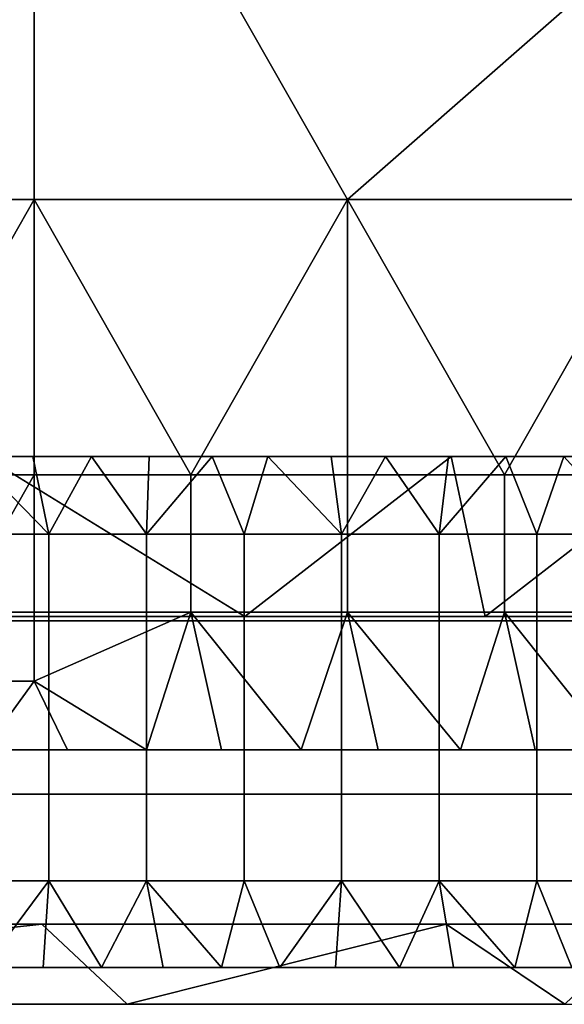
# Model space of a CAD drawing. Units: millimetres. Extents: x 9382 to 10282, y 627 to 1427.
# Drawn here: x 10034 to 10122, y 627 to 787 of the extents above; entities that cross this region are included whole.
import ezdxf

# ---------------------------------------------------------------- set-up
doc = ezdxf.new("R2010")
doc.units = ezdxf.units.MM
doc.header["$MEASUREMENT"] = 0
doc.layers.add('Domyslny', color=7, linetype='Continuous')
doc.layers.add('Lustro', color=5, linetype='Continuous')

msp = doc.modelspace()

# ---------------------------------------------------------------- linework, layer by layer
at = {"layer": 'Domyslny'}
for points in [[(9474.16, 716.15), (10190.16, 716.15), (10190.63, 716.19), (10191.09, 716.3), (10191.52, 716.48), (10191.93, 716.72), (10192.28, 717.03), (10192.59, 717.38), (10192.84, 717.79), (10193.02, 718.22), (10193.13, 718.68), (10193.16, 719.15), (10193.16, 1335.15), (10193.13, 1335.62), (10193.02, 1336.08), (10192.84, 1336.51), (10192.59, 1336.91), (10192.28, 1337.27), (10191.93, 1337.58), (10191.52, 1337.82), (10191.09, 1338), (10190.63, 1338.11), (10190.16, 1338.15), (9474.16, 1338.15)], [(9474.16, 716.15), (10190.16, 716.15), (10190.63, 716.19), (10191.09, 716.3), (10191.52, 716.48), (10191.93, 716.72), (10192.28, 717.03), (10192.59, 717.38), (10192.84, 717.79), (10193.02, 718.22), (10193.13, 718.68), (10193.16, 719.15), (10193.16, 1335.15), (10193.13, 1335.62), (10193.02, 1336.08), (10192.84, 1336.51), (10192.59, 1336.91), (10192.28, 1337.27), (10191.93, 1337.58), (10191.52, 1337.82), (10191.09, 1338), (10190.63, 1338.11), (10190.16, 1338.15), (9474.16, 1338.15)], [(9457.16, 690.15), (10207.16, 690.15), (10209.04, 690.3), (10210.87, 690.74), (10212.61, 691.46), (10214.22, 692.44), (10215.65, 693.66), (10216.87, 695.09), (10217.85, 696.7), (10218.57, 698.44), (10219.01, 700.27), (10219.16, 702.15)], [(9457.16, 627.15), (10207.16, 627.15), (10216.95, 627.79), (10226.57, 629.7), (10235.86, 632.86), (10244.66, 637.2), (10252.82, 642.65), (10260.2, 649.12), (10266.66, 656.49), (10272.11, 664.65), (10276.45, 673.45), (10279.61, 682.74), (10281.52, 692.36), (10282.16, 702.15)], [(9457.16, 640.15), (10207.16, 640.15), (10216.86, 640.91), (10226.32, 643.18), (10235.31, 646.91), (10243.6, 651.99), (10251, 658.31), (10257.32, 665.71), (10262.4, 674), (10266.13, 682.99), (10268.4, 692.45), (10269.16, 702.15)]]:
    msp.add_lwpolyline(points, dxfattribs=at)
for points in [[(9986.61, 690.15, 3), (10027.87, 716.15, 3), (10070.13, 690.15, 3)], [(9986.61, 690.15, 28), (10070.13, 690.15, 28), (10027.87, 716.15, 28)], [(10022.45, 703.51), (10025.93, 716.15), (10038.3, 703.51)], [(10022.45, 703.51, 3), (10038.3, 703.51, 3), (10025.93, 716.15, 3)], [(10035.73, 716.15), (10038.3, 703.51), (10025.93, 716.15)], [(10025.93, 716.15), (10025.93, 716.15, 3), (10035.73, 716.15)], [(10035.73, 716.15, 3), (10035.73, 716.15), (10025.93, 716.15, 3)], [(10035.73, 716.15, 3), (10025.93, 716.15, 3), (10038.3, 703.51, 3)], [(10103.7, 716.15, 3), (10070.13, 690.15, 3), (10027.87, 716.15, 3)], [(10027.87, 716.15, 3), (10103.7, 716.15, 28), (10103.7, 716.15, 3)], [(10103.7, 716.15, 28), (10027.87, 716.15, 3), (10027.87, 716.15, 28)], [(10103.7, 716.15, 28), (10027.87, 716.15, 28), (10070.13, 690.15, 28)], [(10045.24, 716.15), (10038.3, 703.51), (10035.73, 716.15)], [(10035.73, 716.15), (10035.73, 716.15, 3), (10045.24, 716.15)], [(10045.24, 716.15, 3), (10045.24, 716.15), (10035.73, 716.15, 3)], [(10045.24, 716.15, 3), (10035.73, 716.15, 3), (10038.3, 703.51, 3)], [(10038.3, 703.51), (10045.24, 716.15), (10054.16, 703.51)], [(10038.3, 703.51, 3), (10054.16, 703.51, 3), (10045.24, 716.15, 3)], [(10054.59, 716.15), (10054.16, 703.51), (10045.24, 716.15)], [(10045.24, 716.15), (10054.59, 716.15, 3), (10054.59, 716.15)], [(10054.59, 716.15, 3), (10045.24, 716.15), (10045.24, 716.15, 3)], [(10054.59, 716.15, 3), (10045.24, 716.15, 3), (10054.16, 703.51, 3)], [(10064.86, 716.15), (10054.16, 703.51), (10054.59, 716.15)], [(10054.16, 703.51), (10064.86, 716.15), (10070.02, 703.51)], [(10064.86, 716.15, 3), (10054.59, 716.15, 3), (10054.16, 703.51, 3)], [(10054.16, 703.51, 3), (10070.02, 703.51, 3), (10064.86, 716.15, 3)], [(10054.59, 716.15), (10054.59, 716.15, 3), (10064.86, 716.15)], [(10064.86, 716.15, 3), (10064.86, 716.15), (10054.59, 716.15, 3)], [(10073.89, 716.15), (10070.02, 703.51), (10064.86, 716.15)], [(10064.86, 716.15), (10073.89, 716.15, 3), (10073.89, 716.15)], [(10073.89, 716.15, 3), (10064.86, 716.15), (10064.86, 716.15, 3)], [(10073.89, 716.15, 3), (10064.86, 716.15, 3), (10070.02, 703.51, 3)], [(10070.02, 703.51), (10073.89, 716.15), (10085.88, 703.51)], [(10070.02, 703.51, 3), (10085.88, 703.51, 3), (10073.89, 716.15, 3)], [(10070.13, 690.15, 3), (10103.7, 716.15, 3), (10109.2, 690.15, 3)], [(10070.13, 690.15, 28), (10109.2, 690.15, 28), (10103.7, 716.15, 28)], [(10084.18, 716.15), (10085.88, 703.51), (10073.89, 716.15)], [(10073.89, 716.15), (10084.18, 716.15, 3), (10084.18, 716.15)], [(10084.18, 716.15, 3), (10073.89, 716.15), (10073.89, 716.15, 3)], [(10084.18, 716.15, 3), (10073.89, 716.15, 3), (10085.88, 703.51, 3)], [(10093, 716.15), (10085.88, 703.51), (10084.18, 716.15)], [(10084.18, 716.15), (10093, 716.15, 3), (10093, 716.15)], [(10093, 716.15, 3), (10084.18, 716.15), (10084.18, 716.15, 3)], [(10093, 716.15, 3), (10084.18, 716.15, 3), (10085.88, 703.51, 3)], [(10085.88, 703.51), (10093, 716.15), (10101.73, 703.51)], [(10085.88, 703.51, 3), (10101.73, 703.51, 3), (10093, 716.15, 3)], [(10103.26, 716.15), (10101.73, 703.51), (10093, 716.15)], [(10093, 716.15), (10093, 716.15, 3), (10103.26, 716.15)], [(10103.26, 716.15, 3), (10103.26, 716.15), (10093, 716.15, 3)], [(10103.26, 716.15, 3), (10093, 716.15, 3), (10101.73, 703.51, 3)], [(10112.55, 716.15), (10101.73, 703.51), (10103.26, 716.15)], [(10101.73, 703.51), (10112.55, 716.15), (10117.59, 703.51)], [(10112.55, 716.15, 3), (10103.26, 716.15, 3), (10101.73, 703.51, 3)], [(10101.73, 703.51, 3), (10117.59, 703.51, 3), (10112.55, 716.15, 3)], [(10103.26, 716.15), (10112.55, 716.15, 3), (10112.55, 716.15)], [(10112.55, 716.15, 3), (10103.26, 716.15), (10103.26, 716.15, 3)], [(10142.76, 716.15, 3), (10109.2, 690.15, 3), (10103.7, 716.15, 3)], [(10103.7, 716.15, 3), (10142.76, 716.15, 9.25), (10142.76, 716.15, 3)], [(10142.76, 716.15, 28), (10142.76, 716.15, 21.75), (10103.7, 716.15, 28)], [(10142.76, 716.15, 15.5), (10103.7, 716.15, 28), (10142.76, 716.15, 21.75)], [(10142.76, 716.15, 9.25), (10103.7, 716.15, 3), (10142.76, 716.15, 15.5)], [(10103.7, 716.15, 28), (10142.76, 716.15, 15.5), (10103.7, 716.15, 3)], [(10142.76, 716.15, 28), (10103.7, 716.15, 28), (10109.2, 690.15, 28)], [(10109.2, 690.15, 3), (10142.76, 716.15, 3), (10148.26, 690.15, 3)], [(10109.2, 690.15, 28), (10148.26, 690.15, 28), (10142.76, 716.15, 28)], [(10122.01, 716.15), (10117.59, 703.51), (10112.55, 716.15)], [(10112.55, 716.15), (10112.55, 716.15, 3), (10122.01, 716.15)], [(10122.01, 716.15, 3), (10122.01, 716.15), (10112.55, 716.15, 3)], [(10122.01, 716.15, 3), (10112.55, 716.15, 3), (10117.59, 703.51, 3)], [(10117.59, 703.51), (10122.01, 716.15), (10133.45, 703.51)], [(10117.59, 703.51, 3), (10133.45, 703.51, 3), (10122.01, 716.15, 3)], [(10131.35, 716.15), (10133.45, 703.51), (10122.01, 716.15)], [(10122.01, 716.15), (10131.35, 716.15, 3), (10131.35, 716.15)], [(10131.35, 716.15, 3), (10122.01, 716.15), (10122.01, 716.15, 3)], [(10131.35, 716.15, 3), (10122.01, 716.15, 3), (10133.45, 703.51, 3)], [(10038.3, 703.51), (10038.3, 689.43), (10022.45, 689.43), (10022.45, 703.51)], [(10038.3, 703.51, 3), (10022.45, 703.51, 3), (10022.45, 689.43, 3), (10038.3, 689.43, 3)], [(10054.16, 703.51), (10054.16, 689.43), (10038.3, 689.43), (10038.3, 703.51)], [(10054.16, 703.51, 3), (10038.3, 703.51, 3), (10038.3, 689.43, 3), (10054.16, 689.43, 3)], [(10070.02, 703.51), (10070.02, 689.43), (10054.16, 689.43), (10054.16, 703.51)], [(10070.02, 703.51, 3), (10054.16, 703.51, 3), (10054.16, 689.43, 3), (10070.02, 689.43, 3)], [(10085.88, 703.51), (10085.88, 689.43), (10070.02, 689.43), (10070.02, 703.51)], [(10085.88, 703.51, 3), (10070.02, 703.51, 3), (10070.02, 689.43, 3), (10085.88, 689.43, 3)], [(10101.73, 703.51), (10101.73, 689.43), (10085.88, 689.43), (10085.88, 703.51)], [(10101.73, 703.51, 3), (10085.88, 703.51, 3), (10085.88, 689.43, 3), (10101.73, 689.43, 3)], [(10117.59, 703.51), (10117.59, 689.43), (10101.73, 689.43), (10101.73, 703.51)], [(10117.59, 703.51, 3), (10101.73, 703.51, 3), (10101.73, 689.43, 3), (10117.59, 689.43, 3)], [(10133.45, 703.51), (10133.45, 689.43), (10117.59, 689.43), (10117.59, 703.51)], [(10133.45, 703.51, 3), (10117.59, 703.51, 3), (10117.59, 689.43, 3), (10133.45, 689.43, 3)], [(10070.13, 690.15, 3), (9986.61, 690.15, 28), (9986.61, 690.15, 3)], [(9986.61, 690.15, 28), (10070.13, 690.15, 3), (10070.13, 690.15, 28)], [(10038.3, 689.43), (10038.3, 661.29), (10022.45, 661.29), (10022.45, 689.43)], [(10038.3, 689.43, 3), (10022.45, 689.43, 3), (10022.45, 661.29, 3), (10038.3, 661.29, 3)], [(10038.3, 661.29), (10038.3, 689.43), (10054.16, 689.43), (10054.16, 661.29)], [(10038.3, 661.29, 3), (10054.16, 661.29, 3), (10054.16, 689.43, 3), (10038.3, 689.43, 3)], [(10070.02, 689.43), (10070.02, 661.29), (10054.16, 661.29), (10054.16, 689.43)], [(10070.02, 689.43, 3), (10054.16, 689.43, 3), (10054.16, 661.29, 3), (10070.02, 661.29, 3)], [(10070.02, 661.29), (10070.02, 689.43), (10085.88, 689.43), (10085.88, 661.29)], [(10070.02, 661.29, 3), (10085.88, 661.29, 3), (10085.88, 689.43, 3), (10070.02, 689.43, 3)], [(10109.2, 690.15, 3), (10109.2, 690.15, 28), (10070.13, 690.15, 3)], [(10070.13, 690.15, 28), (10070.13, 690.15, 3), (10109.2, 690.15, 28)], [(10101.73, 689.43), (10101.73, 661.29), (10085.88, 661.29), (10085.88, 689.43)], [(10101.73, 689.43, 3), (10085.88, 689.43, 3), (10085.88, 661.29, 3), (10101.73, 661.29, 3)], [(10101.73, 661.29), (10101.73, 689.43), (10117.59, 689.43), (10117.59, 661.29)], [(10101.73, 661.29, 3), (10117.59, 661.29, 3), (10117.59, 689.43, 3), (10101.73, 689.43, 3)], [(10148.26, 690.15, 3), (10148.26, 690.15, 9.25), (10109.2, 690.15, 3)], [(10109.2, 690.15, 28), (10148.26, 690.15, 21.75), (10148.26, 690.15, 28)], [(10148.26, 690.15, 21.75), (10109.2, 690.15, 28), (10148.26, 690.15, 15.5)], [(10148.26, 690.15, 15.5), (10109.2, 690.15, 3), (10148.26, 690.15, 9.25)], [(10109.2, 690.15, 3), (10148.26, 690.15, 15.5), (10109.2, 690.15, 28)], [(10133.45, 689.43), (10133.45, 661.29), (10117.59, 661.29), (10117.59, 689.43)], [(10133.45, 689.43, 3), (10117.59, 689.43, 3), (10117.59, 661.29, 3), (10133.45, 661.29, 3)], [(10038.3, 661.29), (10038.3, 647.22), (10022.45, 647.22), (10022.45, 661.29)], [(10038.3, 661.29, 3), (10022.45, 661.29, 3), (10022.45, 647.22, 3), (10038.3, 647.22, 3)], [(10054.16, 661.29), (10054.16, 647.22), (10038.3, 647.22), (10038.3, 661.29)], [(10054.16, 661.29, 3), (10038.3, 661.29, 3), (10038.3, 647.22, 3), (10054.16, 647.22, 3)], [(10070.02, 661.29), (10070.02, 647.22), (10054.16, 647.22), (10054.16, 661.29)], [(10070.02, 661.29, 3), (10054.16, 661.29, 3), (10054.16, 647.22, 3), (10070.02, 647.22, 3)], [(10085.88, 661.29), (10085.88, 647.22), (10070.02, 647.22), (10070.02, 661.29)], [(10085.88, 661.29, 3), (10070.02, 661.29, 3), (10070.02, 647.22, 3), (10085.88, 647.22, 3)], [(10101.73, 661.29), (10101.73, 647.22), (10085.88, 647.22), (10085.88, 661.29)], [(10101.73, 661.29, 3), (10085.88, 661.29, 3), (10085.88, 647.22, 3), (10101.73, 647.22, 3)], [(10117.59, 661.29), (10117.59, 647.22), (10101.73, 647.22), (10101.73, 661.29)], [(10117.59, 661.29, 3), (10101.73, 661.29, 3), (10101.73, 647.22, 3), (10117.59, 647.22, 3)], [(10133.45, 661.29), (10133.45, 647.22), (10117.59, 647.22), (10117.59, 661.29)], [(10133.45, 661.29, 3), (10117.59, 661.29, 3), (10117.59, 647.22, 3), (10133.45, 647.22, 3)], [(10038.3, 647.22), (10027.79, 633.15), (10022.45, 647.22)], [(10038.3, 647.22, 3), (10022.45, 647.22, 3), (10027.79, 633.15, 3)], [(10027.79, 633.15), (10038.3, 647.22), (10037.4, 633.15)], [(10027.79, 633.15, 3), (10037.4, 633.15, 3), (10038.3, 647.22, 3)], [(10037.4, 633.15), (10038.3, 647.22), (10046.88, 633.15)], [(10037.4, 633.15, 3), (10046.88, 633.15, 3), (10038.3, 647.22, 3)], [(10054.16, 647.22), (10046.88, 633.15), (10038.3, 647.22)], [(10054.16, 647.22, 3), (10038.3, 647.22, 3), (10046.88, 633.15, 3)], [(10046.88, 633.15), (10054.16, 647.22), (10056.9, 633.15)], [(10046.88, 633.15, 3), (10056.9, 633.15, 3), (10054.16, 647.22, 3)], [(10056.9, 633.15), (10054.16, 647.22), (10066.34, 633.15)], [(10070.02, 647.22), (10066.34, 633.15), (10054.16, 647.22)], [(10056.9, 633.15, 3), (10066.34, 633.15, 3), (10054.16, 647.22, 3)], [(10070.02, 647.22, 3), (10054.16, 647.22, 3), (10066.34, 633.15, 3)], [(10066.34, 633.15), (10070.02, 647.22), (10075.82, 633.15)], [(10066.34, 633.15, 3), (10075.82, 633.15, 3), (10070.02, 647.22, 3)], [(10085.88, 647.22), (10075.82, 633.15), (10070.02, 647.22)], [(10085.88, 647.22, 3), (10070.02, 647.22, 3), (10075.82, 633.15, 3)], [(10075.82, 633.15), (10085.88, 647.22), (10084.91, 633.15)], [(10075.82, 633.15, 3), (10084.91, 633.15, 3), (10085.88, 647.22, 3)], [(10084.91, 633.15), (10085.88, 647.22), (10095.26, 633.15)], [(10084.91, 633.15, 3), (10095.26, 633.15, 3), (10085.88, 647.22, 3)], [(10101.73, 647.22), (10095.26, 633.15), (10085.88, 647.22)], [(10101.73, 647.22, 3), (10085.88, 647.22, 3), (10095.26, 633.15, 3)], [(10095.26, 633.15), (10101.73, 647.22), (10104.04, 633.15)], [(10095.26, 633.15, 3), (10104.04, 633.15, 3), (10101.73, 647.22, 3)], [(10104.04, 633.15), (10101.73, 647.22), (10114.02, 633.15)], [(10117.59, 647.22), (10114.02, 633.15), (10101.73, 647.22)], [(10104.04, 633.15, 3), (10114.02, 633.15, 3), (10101.73, 647.22, 3)], [(10117.59, 647.22, 3), (10101.73, 647.22, 3), (10114.02, 633.15, 3)], [(10114.02, 633.15), (10117.59, 647.22), (10123.29, 633.15)], [(10114.02, 633.15, 3), (10123.29, 633.15, 3), (10117.59, 647.22, 3)], [(10133.45, 647.22), (10123.29, 633.15), (10117.59, 647.22)], [(10133.45, 647.22, 3), (10117.59, 647.22, 3), (10123.29, 633.15, 3)], [(10037.16, 640.15), (9918.91, 627.15), (9902.88, 640.15)], [(9902.88, 640.15), (10037.16, 640.15, 43), (10037.16, 640.15)], [(10037.16, 640.15, 43), (9902.88, 640.15), (9902.88, 640.15, 43)], [(10037.16, 640.15, 43), (9902.88, 640.15, 43), (9918.91, 627.15, 43)], [(9918.91, 627.15), (10037.16, 640.15), (10051.04, 627.15)], [(9918.91, 627.15, 43), (10051.04, 627.15, 43), (10037.16, 640.15, 43)], [(10102.89, 640.15), (10051.04, 627.15), (10037.16, 640.15)], [(10037.16, 640.15), (10102.89, 640.15, 10.75), (10102.89, 640.15)], [(10102.89, 640.15, 43), (10102.89, 640.15, 32.25), (10037.16, 640.15, 43)], [(10102.89, 640.15, 21.5), (10037.16, 640.15, 43), (10102.89, 640.15, 32.25)], [(10102.89, 640.15, 10.75), (10037.16, 640.15), (10102.89, 640.15, 21.5)], [(10037.16, 640.15, 43), (10102.89, 640.15, 21.5), (10037.16, 640.15)], [(10102.89, 640.15, 43), (10037.16, 640.15, 43), (10051.04, 627.15, 43)], [(10051.04, 627.15), (10102.89, 640.15), (10122.13, 627.15)], [(10051.04, 627.15, 43), (10122.13, 627.15, 43), (10102.89, 640.15, 43)], [(10135.76, 640.15), (10122.13, 627.15), (10102.89, 640.15)], [(10135.76, 640.15, 32.25), (10135.76, 640.15, 21.5), (10102.89, 640.15, 21.5), (10102.89, 640.15, 32.25)], [(10135.76, 640.15, 21.5), (10135.76, 640.15, 10.75), (10102.89, 640.15, 10.75), (10102.89, 640.15, 21.5)], [(10102.89, 640.15), (10135.76, 640.15, 10.75), (10135.76, 640.15)], [(10135.76, 640.15, 43), (10102.89, 640.15, 32.25), (10102.89, 640.15, 43)], [(10102.89, 640.15, 32.25), (10135.76, 640.15, 43), (10135.76, 640.15, 32.25)], [(10135.76, 640.15, 10.75), (10102.89, 640.15), (10102.89, 640.15, 10.75)], [(10135.76, 640.15, 43), (10102.89, 640.15, 43), (10122.13, 627.15, 43)], [(10037.4, 633.15), (10027.79, 633.15, 3), (10027.79, 633.15)], [(10027.79, 633.15, 3), (10037.4, 633.15), (10037.4, 633.15, 3)], [(10046.88, 633.15), (10037.4, 633.15, 3), (10037.4, 633.15)], [(10037.4, 633.15, 3), (10046.88, 633.15), (10046.88, 633.15, 3)], [(10056.9, 633.15), (10046.88, 633.15, 3), (10046.88, 633.15)], [(10046.88, 633.15, 3), (10056.9, 633.15), (10056.9, 633.15, 3)], [(10066.34, 633.15), (10056.9, 633.15, 3), (10056.9, 633.15)], [(10056.9, 633.15, 3), (10066.34, 633.15), (10066.34, 633.15, 3)], [(10075.82, 633.15), (10066.34, 633.15, 3), (10066.34, 633.15)], [(10066.34, 633.15, 3), (10075.82, 633.15), (10075.82, 633.15, 3)], [(10084.91, 633.15), (10075.82, 633.15, 3), (10075.82, 633.15)], [(10075.82, 633.15, 3), (10084.91, 633.15), (10084.91, 633.15, 3)], [(10095.26, 633.15), (10095.26, 633.15, 3), (10084.91, 633.15)], [(10084.91, 633.15, 3), (10084.91, 633.15), (10095.26, 633.15, 3)], [(10104.04, 633.15), (10104.04, 633.15, 3), (10095.26, 633.15)], [(10095.26, 633.15, 3), (10095.26, 633.15), (10104.04, 633.15, 3)], [(10114.02, 633.15), (10114.02, 633.15, 3), (10104.04, 633.15)], [(10104.04, 633.15, 3), (10104.04, 633.15), (10114.02, 633.15, 3)], [(10123.29, 633.15), (10123.29, 633.15, 3), (10114.02, 633.15)], [(10114.02, 633.15, 3), (10114.02, 633.15), (10123.29, 633.15, 3)], [(10051.04, 627.15), (9918.91, 627.15, 43), (9918.91, 627.15)], [(9918.91, 627.15, 43), (10051.04, 627.15), (10051.04, 627.15, 43)], [(10122.13, 627.15), (10122.13, 627.15, 10.75), (10051.04, 627.15)], [(10051.04, 627.15, 43), (10122.13, 627.15, 32.25), (10122.13, 627.15, 43)], [(10122.13, 627.15, 32.25), (10051.04, 627.15, 43), (10122.13, 627.15, 21.5)], [(10122.13, 627.15, 21.5), (10051.04, 627.15), (10122.13, 627.15, 10.75)], [(10051.04, 627.15), (10122.13, 627.15, 21.5), (10051.04, 627.15, 43)]]:
    msp.add_3dface(points, dxfattribs=at)
at = {"layer": 'Lustro'}
msp.add_lwpolyline([(9457.16, 668.48), (10207.16, 668.48), (10212.25, 668.88), (10217.21, 670.07), (10221.92, 672.02), (10226.27, 674.69), (10230.14, 678), (10233.46, 681.88), (10236.12, 686.23), (10238.07, 690.94), (10239.26, 695.9), (10239.66, 700.98)], dxfattribs=at)
for points in [[(10035.91, 847.23, 27.98), (9984.97, 757.86, 27.98), (9934.04, 847.23, 27.98)], [(10035.91, 847.23, 31.98), (9934.04, 847.23, 31.98), (9984.97, 757.86, 31.98)], [(9984.97, 757.86, 27.98), (10035.91, 847.23, 27.98), (10035.91, 757.86, 27.98)], [(9984.97, 757.86, 31.98), (10035.91, 757.86, 31.98), (10035.91, 847.23, 31.98)], [(10035.91, 847.23, 27.98), (10086.85, 757.86, 27.98), (10035.91, 757.86, 27.98)], [(10086.85, 757.86, 27.98), (10035.91, 847.23, 27.98), (10137.79, 802.55, 27.98)], [(10035.91, 847.23, 31.98), (10035.91, 757.86, 31.98), (10086.85, 757.86, 31.98)], [(10086.85, 757.86, 31.98), (10137.79, 802.55, 31.98), (10035.91, 847.23, 31.98)], [(10086.85, 757.86, 27.98), (10137.79, 802.55, 27.98), (10137.79, 757.86, 27.98)], [(10086.85, 757.86, 31.98), (10137.79, 757.86, 31.98), (10137.79, 802.55, 31.98)], [(10035.91, 757.86, 27.98), (10010.44, 713.17, 27.98), (9984.97, 757.86, 27.98)], [(10035.91, 757.86, 31.98), (9984.97, 757.86, 31.98), (10010.44, 713.17, 31.98)], [(10010.44, 713.17, 27.98), (10035.91, 757.86, 27.98), (10035.91, 713.17, 27.98)], [(10010.44, 713.17, 31.98), (10035.91, 713.17, 31.98), (10035.91, 757.86, 31.98)], [(10035.91, 757.86, 27.98), (10061.38, 713.17, 27.98), (10035.91, 713.17, 27.98)], [(10086.85, 757.86, 27.98), (10061.38, 713.17, 27.98), (10035.91, 757.86, 27.98)], [(10035.91, 757.86, 31.98), (10035.91, 713.17, 31.98), (10061.38, 713.17, 31.98)], [(10086.85, 757.86, 31.98), (10035.91, 757.86, 31.98), (10061.38, 713.17, 31.98)], [(10061.38, 713.17, 27.98), (10086.85, 757.86, 27.98), (10086.85, 713.17, 27.98)], [(10061.38, 713.17, 31.98), (10086.85, 713.17, 31.98), (10086.85, 757.86, 31.98)], [(10086.85, 757.86, 27.98), (10112.32, 713.17, 27.98), (10086.85, 713.17, 27.98)], [(10137.79, 757.86, 27.98), (10112.32, 713.17, 27.98), (10086.85, 757.86, 27.98)], [(10086.85, 757.86, 31.98), (10086.85, 713.17, 31.98), (10112.32, 713.17, 31.98)], [(10137.79, 757.86, 31.98), (10086.85, 757.86, 31.98), (10112.32, 713.17, 31.98)], [(10112.32, 713.17, 27.98), (10137.79, 757.86, 27.98), (10137.79, 713.17, 27.98)], [(10112.32, 713.17, 31.98), (10137.79, 713.17, 31.98), (10137.79, 757.86, 31.98)], [(10035.91, 713.17, 27.98), (10023.18, 690.83, 27.98), (10010.44, 713.17, 27.98)], [(10035.91, 713.17, 31.98), (10010.44, 713.17, 31.98), (10023.18, 690.83, 31.98)], [(10023.18, 690.83, 27.98), (10035.91, 713.17, 27.98), (10035.91, 690.83, 27.98)], [(10023.18, 690.83, 31.98), (10035.91, 690.83, 31.98), (10035.91, 713.17, 31.98)], [(10061.38, 713.17, 27.98), (10061.38, 690.83, 27.98), (10035.91, 690.83, 27.98), (10035.91, 713.17, 27.98)], [(10061.38, 713.17, 31.98), (10035.91, 713.17, 31.98), (10035.91, 690.83, 31.98), (10061.38, 690.83, 31.98)], [(10086.85, 713.17, 27.98), (10086.85, 690.83, 27.98), (10061.38, 690.83, 27.98), (10061.38, 713.17, 27.98)], [(10086.85, 713.17, 31.98), (10061.38, 713.17, 31.98), (10061.38, 690.83, 31.98), (10086.85, 690.83, 31.98)], [(10112.32, 713.17, 27.98), (10112.32, 690.83, 27.98), (10086.85, 690.83, 27.98), (10086.85, 713.17, 27.98)], [(10112.32, 713.17, 31.98), (10086.85, 713.17, 31.98), (10086.85, 690.83, 31.98), (10112.32, 690.83, 31.98)], [(10137.79, 713.17, 27.98), (10137.79, 690.83, 27.98), (10112.32, 690.83, 27.98), (10112.32, 713.17, 27.98)], [(10137.79, 713.17, 31.98), (10112.32, 713.17, 31.98), (10112.32, 690.83, 31.98), (10137.79, 690.83, 31.98)], [(10035.91, 690.83, 27.98), (10035.91, 679.65, 27.98), (10023.18, 679.65, 27.98), (10023.18, 690.83, 27.98)], [(10035.91, 690.83, 31.98), (10023.18, 690.83, 31.98), (10023.18, 679.65, 31.98), (10035.91, 679.65, 31.98)], [(10035.91, 690.83, 27.98), (10061.38, 690.83, 27.98), (10035.91, 679.65, 27.98)], [(10035.91, 679.65, 27.98), (10061.38, 690.83, 27.98), (10054.15, 668.48, 27.98)], [(10035.91, 690.83, 31.98), (10035.91, 679.65, 31.98), (10061.38, 690.83, 31.98)], [(10035.91, 679.65, 31.98), (10054.15, 668.48, 31.98), (10061.38, 690.83, 31.98)], [(10054.15, 668.48, 27.98), (10061.38, 690.83, 27.98), (10066.34, 668.48, 27.98)], [(10054.15, 668.48, 31.98), (10066.34, 668.48, 31.98), (10061.38, 690.83, 31.98)], [(10066.34, 668.48, 27.98), (10061.38, 690.83, 27.98), (10079.33, 668.48, 27.98)], [(10086.85, 690.83, 27.98), (10079.33, 668.48, 27.98), (10061.38, 690.83, 27.98)], [(10066.34, 668.48, 31.98), (10079.33, 668.48, 31.98), (10061.38, 690.83, 31.98)], [(10086.85, 690.83, 31.98), (10061.38, 690.83, 31.98), (10079.33, 668.48, 31.98)], [(10079.33, 668.48, 27.98), (10086.85, 690.83, 27.98), (10091.83, 668.48, 27.98)], [(10079.33, 668.48, 31.98), (10091.83, 668.48, 31.98), (10086.85, 690.83, 31.98)], [(10091.83, 668.48, 27.98), (10086.85, 690.83, 27.98), (10105.18, 668.48, 27.98)], [(10112.32, 690.83, 27.98), (10105.18, 668.48, 27.98), (10086.85, 690.83, 27.98)], [(10091.83, 668.48, 31.98), (10105.18, 668.48, 31.98), (10086.85, 690.83, 31.98)], [(10112.32, 690.83, 31.98), (10086.85, 690.83, 31.98), (10105.18, 668.48, 31.98)], [(10105.18, 668.48, 27.98), (10112.32, 690.83, 27.98), (10117.32, 668.48, 27.98)], [(10105.18, 668.48, 31.98), (10117.32, 668.48, 31.98), (10112.32, 690.83, 31.98)], [(10117.32, 668.48, 27.98), (10112.32, 690.83, 27.98), (10130.2, 668.48, 27.98)], [(10137.79, 690.83, 27.98), (10130.2, 668.48, 27.98), (10112.32, 690.83, 27.98)], [(10117.32, 668.48, 31.98), (10130.2, 668.48, 31.98), (10112.32, 690.83, 31.98)], [(10137.79, 690.83, 31.98), (10112.32, 690.83, 31.98), (10130.2, 668.48, 31.98)], [(10035.91, 679.65, 27.98), (10027.79, 668.48, 27.98), (10023.18, 679.65, 27.98)], [(10035.91, 679.65, 31.98), (10023.18, 679.65, 31.98), (10027.79, 668.48, 31.98)], [(10027.79, 668.48, 27.98), (10035.91, 679.65, 27.98), (10041.32, 668.48, 27.98)], [(10027.79, 668.48, 31.98), (10041.32, 668.48, 31.98), (10035.91, 679.65, 31.98)], [(10041.32, 668.48, 27.98), (10035.91, 679.65, 27.98), (10054.15, 668.48, 27.98)], [(10041.32, 668.48, 31.98), (10054.15, 668.48, 31.98), (10035.91, 679.65, 31.98)], [(10041.32, 668.48, 27.98), (10027.79, 668.48, 31.98), (10027.79, 668.48, 27.98)], [(10027.79, 668.48, 31.98), (10041.32, 668.48, 27.98), (10041.32, 668.48, 31.98)], [(10054.15, 668.48, 27.98), (10041.32, 668.48, 31.98), (10041.32, 668.48, 27.98)], [(10041.32, 668.48, 31.98), (10054.15, 668.48, 27.98), (10054.15, 668.48, 31.98)], [(10066.34, 668.48, 27.98), (10054.15, 668.48, 31.98), (10054.15, 668.48, 27.98)], [(10054.15, 668.48, 31.98), (10066.34, 668.48, 27.98), (10066.34, 668.48, 31.98)], [(10079.33, 668.48, 27.98), (10066.34, 668.48, 31.98), (10066.34, 668.48, 27.98)], [(10066.34, 668.48, 31.98), (10079.33, 668.48, 27.98), (10079.33, 668.48, 31.98)], [(10091.83, 668.48, 27.98), (10079.33, 668.48, 31.98), (10079.33, 668.48, 27.98)], [(10079.33, 668.48, 31.98), (10091.83, 668.48, 27.98), (10091.83, 668.48, 31.98)], [(10105.18, 668.48, 27.98), (10091.83, 668.48, 31.98), (10091.83, 668.48, 27.98)], [(10091.83, 668.48, 31.98), (10105.18, 668.48, 27.98), (10105.18, 668.48, 31.98)], [(10117.32, 668.48, 27.98), (10105.18, 668.48, 31.98), (10105.18, 668.48, 27.98)], [(10105.18, 668.48, 31.98), (10117.32, 668.48, 27.98), (10117.32, 668.48, 31.98)], [(10130.2, 668.48, 27.98), (10117.32, 668.48, 31.98), (10117.32, 668.48, 27.98)], [(10117.32, 668.48, 31.98), (10130.2, 668.48, 27.98), (10130.2, 668.48, 31.98)]]:
    msp.add_3dface(points, dxfattribs=at)

doc.saveas('drawing.dxf')
